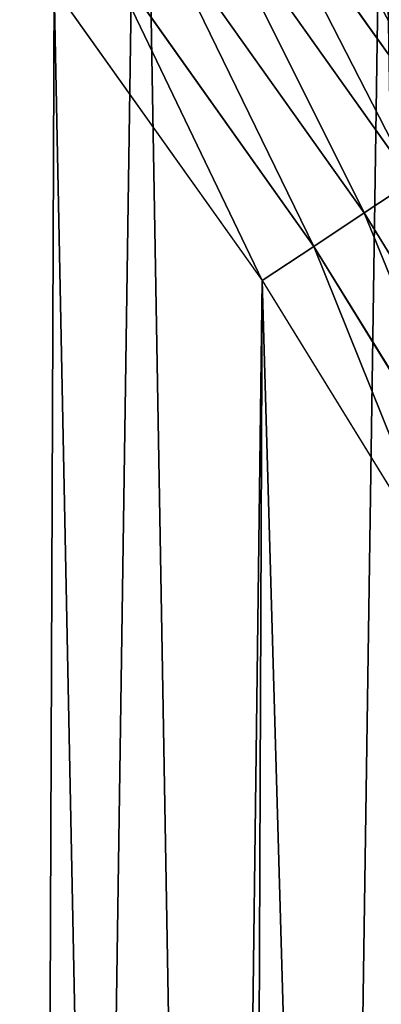
# Model space of a CAD drawing. Extents: x 2167 to 3985, y 1370 to 2039.
# Drawn here: x 3922 to 3936, y 1719 to 1757 of the extents above; entities that cross this region are included whole.
import ezdxf

# ---------------------------------------------------------------- set-up
doc = ezdxf.new("R2010")
doc.units = 0
doc.header["$LTSCALE"] = 25.4
doc.layers.get('0').update_dxf_attribs({"color": 13, "linetype": 'CONTINUOUS'})

# ---------------------------------------------------------------- blocks, each defined once
blk = doc.blocks.new('SKUPINA_4')
at = {"color": 0}
for p, q in [((1739.115438885959, 352.1234345865749, 456.7131993704971), (1730.720247846871, 363.9382843105845, 456.7131993704971)), ((1739.115438885959, 352.1234345865749, 456.7131993704971), (1730.720247846871, 363.9382843105845, 456.7131993704971)), ((1737.371303645495, 350.9680892527245, 457.9612932452021), (1729.055410134015, 362.671340757252, 457.9612932452021)), ((1737.371303645495, 350.9680892527245, 457.9612932452021), (1729.055410134015, 362.671340757252, 457.9612932452021)), ((1735.509457672641, 349.7347702948929, 458.9347795960336), (1727.278213435488, 361.3188918772104, 458.9347795960336)), ((1735.509457672641, 349.7347702948929, 458.9347795960336), (1727.278213435488, 361.3188918772104, 458.9347795960336)), ((1725.417226398222, 359.9026784460184, 459.6180095148613), (1733.559830361414, 348.4433034610623, 459.6180095148613)), ((1725.417226398222, 359.9026784460184, 459.6180095148613), (1733.559830361414, 348.4433034610623, 459.6180095148613)), ((1723.502364608769, 358.4454662619499, 459.9999999999999), (1731.55376220125, 347.1144492332131, 459.9999999999999)), ((1723.502364608769, 358.4454662619499, 459.9999999999999), (1731.55376220125, 347.1144492332131, 459.9999999999999)), ((1737.371303645495, 350.9680892527245, 457.9612932452021), (1735.509457672641, 349.7347702948929, 458.9347795960336)), ((1737.371303645495, 350.9680892527245, 457.9612932452021), (1735.509457672641, 349.7347702948929, 458.9347795960336)), ((1735.509457672641, 349.7347702948929, 458.9347795960336), (1733.559830361414, 348.4433034610623, 459.6180095148613)), ((1735.509457672641, 349.7347702948929, 458.9347795960336), (1733.559830361414, 348.4433034610623, 459.6180095148613)), ((1742.965440383163, 337.6371020755328, 458.9347795960336), (1735.509457672641, 349.7347702948929, 458.9347795960336)), ((1742.965440383163, 337.6371020755328, 458.9347795960336), (1735.509457672641, 349.7347702948929, 458.9347795960336)), ((1733.559830361414, 348.4433034610623, 459.6180095148613), (1731.55376220125, 347.1144492332131, 459.9999999999999)), ((1733.559830361414, 348.4433034610623, 459.6180095148613), (1731.55376220125, 347.1144492332131, 459.9999999999999)), ((1733.559830361414, 348.4433034610623, 459.6180095148613), (1740.935521401436, 336.4759120983152, 459.6180095148613)), ((1733.559830361414, 348.4433034610623, 459.6180095148613), (1740.935521401436, 336.4759120983152, 459.6180095148613)), ((1731.55376220125, 347.1144492332131, 459.9999999999999), (1738.846837162399, 335.2811061844953, 459.9999999999999)), ((1731.55376220125, 347.1144492332131, 459.9999999999999), (1738.846837162399, 335.2811061844953, 459.9999999999999))]:
    blk.add_line(p, q, dxfattribs=at)
at = {"color": 156}
blk.add_arc((1554.46468137195, 229.8075807831887), 229.8001152746743, 239.771179569038, 59.77117956903879, dxfattribs=at)
blk.add_arc((1554.46468137195, 229.8075807831887), 229.8001152746743, 239.771179569038, 59.77117956903879, dxfattribs=at)
blk.add_arc((1554.46468137195, 229.8075807831887), 229.8001152746743, 239.771179569038, 59.77117956903879, dxfattribs=at)
blk.add_arc((1554.46468137195, 229.8075807831887), 229.8001152746743, 239.771179569038, 59.77117956903879, dxfattribs=at)
blk.add_arc((1554.46468137195, 229.8075807831887), 229.8001152746743, 239.771179569038, 59.77117956903879, dxfattribs=at)
blk.add_arc((1554.46468137195, 229.8075807831887), 229.8001152746743, 239.771179569038, 59.77117956903879, dxfattribs=at)
blk.add_arc((1554.46468137195, 229.8075807831887), 229.8001152746743, 239.771179569038, 59.77117956903879, dxfattribs=at)
blk.add_arc((1554.46468137195, 229.8075807831887), 229.8001152746743, 239.771179569038, 59.77117956903879, dxfattribs=at)
blk.add_arc((1554.46468137195, 229.8075807831887), 229.8001152746743, 239.771179569038, 59.77117956903879, dxfattribs=at)
blk.add_arc((1554.46468137195, 229.8075807831887), 229.8001152746743, 239.771179569038, 59.77117956903879, dxfattribs=at)
blk.add_arc((1554.46468137195, 229.8075807831887), 229.8001152746743, 239.771179569038, 59.77117956903879, dxfattribs=at)
blk.add_arc((1554.46468137195, 229.8075807831887), 229.8001152746743, 239.771179569038, 59.77117956903879, dxfattribs=at)
blk.add_arc((1554.46468137195, 229.8075807831887), 229.8001152746743, 239.771179569038, 59.77117956903879, dxfattribs=at)
blk.add_arc((1554.46468137195, 229.8075807831887), 229.8001152746743, 239.771179569038, 59.77117956903879, dxfattribs=at)
blk.add_arc((1554.46468137195, 229.8075807831887), 229.8001152746743, 239.771179569038, 59.77117956903879, dxfattribs=at)
blk.add_arc((1554.46468137195, 229.8075807831887), 229.8001152746743, 239.771179569038, 59.77117956903879, dxfattribs=at)
blk.add_arc((1554.46468137195, 229.8075807831887), 229.8001152746743, 239.771179569038, 59.77117956903879, dxfattribs=at)
blk.add_arc((1554.46468137195, 229.8075807831887), 229.8001152746743, 239.771179569038, 59.77117956903879, dxfattribs=at)
blk.add_arc((1554.46468137195, 229.8075807831887), 229.8001152746743, 239.771179569038, 59.77117956903879, dxfattribs=at)
blk.add_arc((1554.46468137195, 229.8075807831887), 229.8001152746743, 239.771179569038, 59.77117956903879, dxfattribs=at)
blk.add_arc((1554.46468137195, 229.8075807831887), 229.8001152746743, 239.771179569038, 59.77117956903879, dxfattribs=at)
blk.add_arc((1554.46468137195, 229.8075807831887), 229.8001152746743, 239.771179569038, 59.77117956903879, dxfattribs=at)
blk.add_arc((1554.46468137195, 229.8075807831887), 229.8001152746743, 239.771179569038, 59.77117956903879, dxfattribs=at)
blk.add_arc((1554.46468137195, 229.8075807831887), 229.8001152746743, 239.771179569038, 59.77117956903879, dxfattribs=at)
blk.add_arc((1554.46468137195, 229.8075807831887), 229.8001152746743, 239.771179569038, 59.77117956903879, dxfattribs=at)
blk.add_arc((1554.46468137195, 229.8075807831887), 229.8001152746743, 239.771179569038, 59.77117956903879, dxfattribs=at)
blk.add_arc((1554.46468137195, 229.8075807831887), 229.8001152746743, 239.771179569038, 59.77117956903879, dxfattribs=at)
blk.add_arc((1554.46468137195, 229.8075807831887), 229.8001152746743, 239.771179569038, 59.77117956903879, dxfattribs=at)
blk.add_arc((1554.46468137195, 229.8075807831887), 229.8001152746743, 239.771179569038, 59.77117956903879, dxfattribs=at)
blk.add_arc((1554.46468137195, 229.8075807831887), 229.8001152746743, 239.771179569038, 59.77117956903879, dxfattribs=at)
blk.add_arc((1554.46468137195, 229.8075807831887), 229.8001152746743, 239.771179569038, 59.77117956903879, dxfattribs=at)
blk.add_arc((1554.46468137195, 229.8075807831887), 229.8001152746743, 239.771179569038, 59.77117956903879, dxfattribs=at)
blk.add_arc((1554.46468137195, 229.8075807831887), 229.8001152746743, 239.771179569038, 59.77117956903879, dxfattribs=at)
blk.add_arc((1554.46468137195, 229.8075807831887), 229.8001152746743, 239.771179569038, 59.77117956903879, dxfattribs=at)
blk.add_arc((1554.46468137195, 229.8075807831887), 229.8001152746743, 239.771179569038, 59.77117956903879, dxfattribs=at)
blk.add_arc((1554.46468137195, 229.8075807831887), 229.8001152746743, 239.771179569038, 59.77117956903879, dxfattribs=at)
blk.add_arc((1554.46468137195, 229.8075807831887), 229.8001152746743, 239.771179569038, 59.77117956903879, dxfattribs=at)
blk.add_arc((1554.46468137195, 229.8075807831887), 229.8001152746743, 239.771179569038, 59.77117956903879, dxfattribs=at)
blk.add_arc((1554.46468137195, 229.8075807831887), 229.8001152746743, 239.771179569038, 59.77117956903879, dxfattribs=at)
blk.add_arc((1554.46468137195, 229.8075807831887), 229.8001152746743, 239.771179569038, 59.77117956903879, dxfattribs=at)
blk.add_arc((1554.46468137195, 229.8075807831887), 229.8001152746743, 239.771179569038, 59.77117956903879, dxfattribs=at)
blk.add_arc((1554.46468137195, 229.8075807831887), 229.8001152746743, 239.771179569038, 59.77117956903879, dxfattribs=at)
blk.add_arc((1554.46468137195, 229.8075807831887), 229.8001152746743, 239.771179569038, 59.77117956903879, dxfattribs=at)
blk.add_arc((1554.46468137195, 229.8075807831887), 229.8001152746743, 239.771179569038, 59.77117956903879, dxfattribs=at)
blk.add_arc((1554.46468137195, 229.8075807831887), 229.8001152746743, 239.771179569038, 59.77117956903879, dxfattribs=at)
blk.add_arc((1554.46468137195, 229.8075807831887), 229.8001152746743, 239.771179569038, 59.77117956903879, dxfattribs=at)
blk.add_arc((1554.46468137195, 229.8075807831887), 229.8001152746743, 239.771179569038, 59.77117956903879, dxfattribs=at)
blk.add_arc((1554.46468137195, 229.8075807831887), 229.8001152746743, 239.771179569038, 59.77117956903879, dxfattribs=at)
blk.add_arc((1554.46468137195, 229.8075807831887), 229.8001152746743, 239.771179569038, 59.77117956903879, dxfattribs=at)
at = {"color": 0}
blk.add_arc((1554.46468137195, 229.8075807831887), 229.8001152746743, 239.771179569038, 59.77117956903879, dxfattribs=at)
mesh = blk.add_polyface(dxfattribs=at)
corners = [(889.9381529237855, 639.4463782331395), (892.6420163709363, 179.4244627012093), (889.9381529237812, 179.2539762490871), (890.5420516011151, 639.4526834797168), (924.1143738581662, 639.0760034426281), (1034.901256791653, 169.745879759098), (957.6706628399702, 637.9722918178508), (991.1951760280027, 636.142066398041), (1024.672185810924, 633.5861858108689), (1058.085986863042, 630.3058491161371), (1174.680141112196, 141.5815414755301), (1091.420903512266, 626.3025952432938), (1124.661297094158, 621.5783022694633), (1157.791573288575, 616.1351865383297), (1190.79618943564, 609.9758016204321), (1242.153631177789, 118.4905816542048), (1223.659661827275, 603.1030371151115), (1256.36657297129, 595.5201172949786), (1309.627121243382, 95.39962183287952), (1288.901578824267, 587.2305995932032), (1321.249415990029, 578.2383729346419), (1432.566397871391, 34.84058404494684), (1353.394908880268, 568.5476559113665), (1385.322976834004, 558.1629948035934), (1417.01864119246, 547.0892614468296), (1448.467032326195, 535.3316509463091), (1437.371728466466, 32.06907164514465), (1438.770750956429, 31.25530191119442), (1451.729744729604, 24.25071329064599), (1479.653396610862, 522.8956792397966), (1465.110898394016, 18.09080193043463), (1478.859225919011, 12.80088022763625), (1492.918232477782, 8.402685605210854), (1510.563103348843, 509.787180509818), (1507.230146596732, 4.914291188273228), (1521.736157550848, 2.350031537740824), (1541.181651632937, 496.0123044466749), (1536.37665702959, 0.7204437465497278), (1551.091484080226, 0.03222414047830852), (1571.494677149393, 481.5775133633329), (1565.82017232208, 0.2882007615116663), (1580.502198415877, 1.48732174680614), (1601.48795891667, 466.4895791637555), (1595.077230767109, 3.624659651023478), (1609.485377441513, 6.691431694257608), (1631.145117568285, 450.756804739072), (1623.667432273865, 10.67503585236165), (1637.565118158816, 15.55910264136928), (1660.09263996241, 434.5832602907828), (1651.121326524024, 21.32356238321704), (1664.280352001517, 27.94472767635186), (1670.158611787468, 428.3598596551843), (1676.988121333002, 35.39539073234869), (1682.084810281538, 420.888556752001), (1689.192415568494, 43.64493517854856), (1682.642194384295, 420.539377131422), (1694.599068086164, 411.9351367446211), (1700.843084645164, 52.6594618673001), (1705.980099534292, 402.5824951641374), (1711.892253464716, 62.40192817482904), (1716.738521629236, 392.5198844003598), (1722.294518622431, 72.83230021732658), (1726.830125706933, 381.7886538793388), (1732.007134979494, 83.9077173587607), (1736.213443201587, 370.4329005291277), (1740.990191311947, 95.58266833442855), (1744.849916048894, 358.499287576045), (1749.206774314461, 107.8091782665016), (1752.704055129409, 346.0368527954649), (1756.623120285027, 120.5370058030909), (1759.743586100945, 333.096807005086), (1763.20875386725, 133.7138495707377), (1765.939582020759, 319.7323236286917), (1768.936613280126, 147.2855630919778), (1771.266582212584, 305.9983201951492), (1773.783161520706, 161.1963772848288), (1775.702696889994, 291.9512326705002), (1777.728483082688, 175.3891296299114), (1779.229697106233, 277.6487835504744), (1780.756365793507, 189.8054990635038), (1781.833089660878, 263.1497446663711), (1782.854367433622, 204.3862456313015), (1783.502176655491, 248.5136956790019), (1784.013866864276, 219.0714539180987), (1784.230099453596, 233.8007792530756)]
mesh.append_faces([[corners[k] for k in face] for face in [(0, 1, 2), (83, 82, 84)]], dxfattribs={"vtx0": -1, "color": 0})
mesh.append_faces([[corners[k] for k in face] for face in [(1, 4, 5), (5, 9, 10), (10, 14, 15), (15, 17, 18), (18, 20, 21), (21, 25, 26), (26, 25, 27), (27, 25, 28), (28, 29, 30), (30, 29, 31), (31, 29, 32), (32, 33, 34), (34, 33, 35), (35, 36, 37), (37, 36, 38), (38, 39, 40), (40, 39, 41), (41, 42, 43), (43, 42, 44), (44, 45, 46), (46, 45, 47), (47, 48, 49), (49, 48, 50), (50, 51, 52), (52, 53, 54), (54, 56, 57), (57, 58, 59), (59, 60, 61), (61, 62, 63), (63, 64, 65), (65, 66, 67), (67, 68, 69), (69, 70, 71), (71, 72, 73), (73, 74, 75), (75, 76, 77), (77, 78, 79), (79, 80, 81), (81, 82, 83)]], dxfattribs={"vtx0": -1, "vtx1": -1, "color": 0})
mesh.append_faces([[corners[k] for k in face] for face in [(1, 0, 3), (1, 3, 4), (5, 4, 6), (5, 6, 7), (5, 7, 8), (5, 8, 9), (10, 9, 11), (10, 11, 12), (10, 12, 13), (10, 13, 14), (15, 14, 16), (15, 16, 17), (18, 17, 19), (18, 19, 20), (21, 20, 22), (21, 22, 23), (21, 23, 24), (21, 24, 25), (28, 25, 29), (32, 29, 33), (35, 33, 36), (38, 36, 39), (41, 39, 42), (44, 42, 45), (47, 45, 48), (50, 48, 51), (52, 51, 53), (54, 53, 55), (54, 55, 56), (57, 56, 58), (59, 58, 60), (61, 60, 62), (63, 62, 64), (65, 64, 66), (67, 66, 68), (69, 68, 70), (71, 70, 72), (73, 72, 74), (75, 74, 76), (77, 76, 78), (79, 78, 80), (81, 80, 82)]], dxfattribs={"vtx0": -1, "vtx2": -1, "color": 0})
mesh = blk.add_polyface(dxfattribs=at)
corners = [(1695.158346422557, 388.9513414184809, 459.9999999999999), (1686.681524405468, 63.68323029603317, 459.9999999999999), (1686.681524405468, 395.9649305729124, 459.9999999999999), (1693.882736704985, 69.54514044960929, 459.9999999999999), (1704.065897042465, 79.00665172629454, 459.9999999999999), (1705.26561042884, 379.4087964536992, 459.9999999999999), (1713.608442007241, 89.11391573258095, 459.9999999999999), (1714.72712170552, 369.225636116214, 459.9999999999999), (1722.469508956792, 99.82365161229816, 459.9999999999999), (1723.502364608769, 358.4454662619499, 459.9999999999999), (1728.515816640443, 108.1904871670245, 459.9999999999999), (1731.55376220125, 347.1144492332131, 459.9999999999999), (1730.611153442051, 111.089998632223, 459.9999999999999), (1737.998511691413, 122.864712564767, 459.9999999999999), (1738.846837162399, 335.2811061844953, 459.9999999999999), (1744.59994990272, 135.0973722771976, 459.9999999999999), (1745.350359425603, 322.996109307421, 459.9999999999999), (1750.387199704072, 147.7355956426229, 459.9999999999999), (1751.036479910078, 310.312064844649, 459.9999999999999), (1755.335479203363, 160.7252638483369, 459.9999999999999), (1755.880849774967, 297.2832878218388, 459.9999999999999), (1759.423599108092, 174.0107531408813, 459.9999999999999), (1759.862724684766, 283.9655694624354, 459.9999999999999), (1762.634053461212, 187.5351730154712, 459.9999999999999), (1762.965053639829, 270.4159382810241, 459.9999999999999), (1764.953094604298, 201.2406098299, 459.9999999999999), (1765.174551991278, 256.6924158785014, 459.9999999999999), (1766.370792047147, 215.0683747996348, 459.9999999999999), (1766.481758327962, 242.8537684846633, 459.9999999999999), (1766.881074991685, 228.9592553121938, 459.9999999999999)]
mesh.append_faces([[corners[k] for k in face] for face in [(0, 1, 2), (27, 28, 29)]], dxfattribs={"vtx0": -1, "color": 0})
mesh.append_faces([[corners[k] for k in face] for face in [(1, 0, 3), (3, 0, 4), (4, 5, 6), (6, 7, 8), (8, 9, 10), (10, 11, 12), (12, 11, 13), (13, 14, 15), (15, 16, 17), (17, 18, 19), (19, 20, 21), (21, 22, 23), (23, 24, 25), (25, 26, 27)]], dxfattribs={"vtx0": -1, "vtx1": -1, "color": 0})
mesh.append_faces([[corners[k] for k in face] for face in [(4, 0, 5), (6, 5, 7), (8, 7, 9), (10, 9, 11), (13, 11, 14), (15, 14, 16), (17, 16, 18), (19, 18, 20), (21, 20, 22), (23, 22, 24), (25, 24, 26), (27, 26, 28)]], dxfattribs={"vtx0": -1, "vtx2": -1, "color": 0})
at = {"color": 28}
mesh = blk.add_polyface(dxfattribs=at)
corners = [(1745.179512582749, 356.1403818319322, 447.1904813813707), (1735.756628756622, 367.7709763961066, 449.4350018913004), (1744.391706573355, 355.618525512642, 449.4350018913004), (1736.508616976588, 368.3432403591993, 447.1904813813707)]
mesh.append_faces([[corners[k] for k in face] for face in [(0, 1, 2), (1, 0, 3)]], dxfattribs={"vtx0": -1, "color": 28})
mesh = blk.add_polyface(dxfattribs=at)
corners = [(1744.391706573355, 355.618525512642, 449.4350018913004), (1734.784558669708, 367.0312298607571, 451.5419760184574), (1743.373336024865, 354.9439392569247, 451.5419760184574), (1735.756628756622, 367.7709763961066, 449.4350018913004)]
mesh.append_faces([[corners[k] for k in face] for face in [(0, 1, 2), (1, 0, 3)]], dxfattribs={"vtx0": -1, "color": 28})
mesh = blk.add_polyface(dxfattribs=at)
corners = [(1743.373336024865, 354.9439392569247, 451.5419760184574), (1733.608032857372, 366.1358922661329, 453.4775339047579), (1742.140771364199, 354.1274671185653, 453.4775339047579), (1734.784558669708, 367.0312298607571, 451.5419760184574)]
mesh.append_faces([[corners[k] for k in face] for face in [(0, 1, 2), (1, 0, 3)]], dxfattribs={"vtx0": -1, "color": 28})
mesh = blk.add_polyface(dxfattribs=at)
corners = [(1740.71382621392, 353.1822339836645, 455.2105612284469), (1733.608032857372, 366.1358922661329, 453.4775339047579), (1732.245964111071, 365.0993562698618, 455.2105612284469), (1742.140771364199, 354.1274671185653, 453.4775339047579)]
mesh.append_faces([[corners[k] for k in face] for face in [(0, 1, 2), (1, 0, 3)]], dxfattribs={"vtx0": -1, "color": 28})
mesh = blk.add_polyface(dxfattribs=at)
corners = [(1739.115438885959, 352.1234345865749, 456.7131993704971), (1732.245964111071, 365.0993562698618, 455.2105612284469), (1730.720247846871, 363.9382843105845, 456.7131993704971), (1740.71382621392, 353.1822339836645, 455.2105612284469)]
mesh.append_faces([[corners[k] for k in face] for face in [(0, 1, 2), (1, 0, 3)]], dxfattribs={"vtx0": -1, "color": 28})
mesh = blk.add_polyface(dxfattribs=at)
corners = [(1737.371303645495, 350.9680892527245, 457.9612932452021), (1730.720247846871, 363.9382843105845, 456.7131993704971), (1729.055410134015, 362.671340757252, 457.9612932452021), (1739.115438885959, 352.1234345865749, 456.7131993704971)]
mesh.append_faces([[corners[k] for k in face] for face in [(0, 1, 2), (1, 0, 3)]], dxfattribs={"vtx0": -1, "color": 28})
mesh = blk.add_polyface(dxfattribs=at)
corners = [(1735.509457672641, 349.7347702948929, 458.9347795960336), (1729.055410134015, 362.671340757252, 457.9612932452021), (1727.278213435488, 361.3188918772104, 458.9347795960336), (1737.371303645495, 350.9680892527245, 457.9612932452021)]
mesh.append_faces([[corners[k] for k in face] for face in [(0, 1, 2), (1, 0, 3)]], dxfattribs={"vtx0": -1, "color": 28})
mesh = blk.add_polyface(dxfattribs=at)
corners = [(1733.559830361414, 348.4433034610623, 459.6180095148613), (1727.278213435488, 361.3188918772104, 458.9347795960336), (1725.417226398222, 359.9026784460184, 459.6180095148613), (1735.509457672641, 349.7347702948929, 458.9347795960336)]
mesh.append_faces([[corners[k] for k in face] for face in [(0, 1, 2), (1, 0, 3)]], dxfattribs={"vtx0": -1, "color": 28})
mesh = blk.add_polyface(dxfattribs=at)
corners = [(1731.55376220125, 347.1144492332131, 459.9999999999999), (1725.417226398222, 359.9026784460184, 459.6180095148613), (1723.502364608769, 358.4454662619499, 459.9999999999999), (1733.559830361414, 348.4433034610623, 459.6180095148613)]
mesh.append_faces([[corners[k] for k in face] for face in [(0, 1, 2), (1, 0, 3)]], dxfattribs={"vtx0": -1, "color": 28})
mesh = blk.add_polyface(dxfattribs=at)
corners = [(1742.965440383163, 337.6371020755328, 458.9347795960336), (1737.371303645495, 350.9680892527245, 457.9612932452021), (1735.509457672641, 349.7347702948929, 458.9347795960336), (1744.903962920052, 338.7460098500363, 457.9612932452021)]
mesh.append_faces([[corners[k] for k in face] for face in [(0, 1, 2), (1, 0, 3)]], dxfattribs={"vtx0": -1, "color": 28})
mesh = blk.add_polyface(dxfattribs=at)
corners = [(1740.935521401436, 336.4759120983152, 459.6180095148613), (1735.509457672641, 349.7347702948929, 458.9347795960336), (1733.559830361414, 348.4433034610623, 459.6180095148613), (1742.965440383163, 337.6371020755328, 458.9347795960336)]
mesh.append_faces([[corners[k] for k in face] for face in [(0, 1, 2), (1, 0, 3)]], dxfattribs={"vtx0": -1, "color": 28})
mesh = blk.add_polyface(dxfattribs=at)
corners = [(1738.846837162399, 335.2811061844953, 459.9999999999999), (1733.559830361414, 348.4433034610623, 459.6180095148613), (1731.55376220125, 347.1144492332131, 459.9999999999999), (1740.935521401436, 336.4759120983152, 459.6180095148613)]
mesh.append_faces([[corners[k] for k in face] for face in [(0, 1, 2), (1, 0, 3)]], dxfattribs={"vtx0": -1, "color": 28})

msp = doc.modelspace()

# ---------------------------------------------------------------- block references
at = {"color": 156}
msp.add_blockref('SKUPINA_4', (2200, 1400), dxfattribs=at)

doc.saveas('drawing.dxf')
